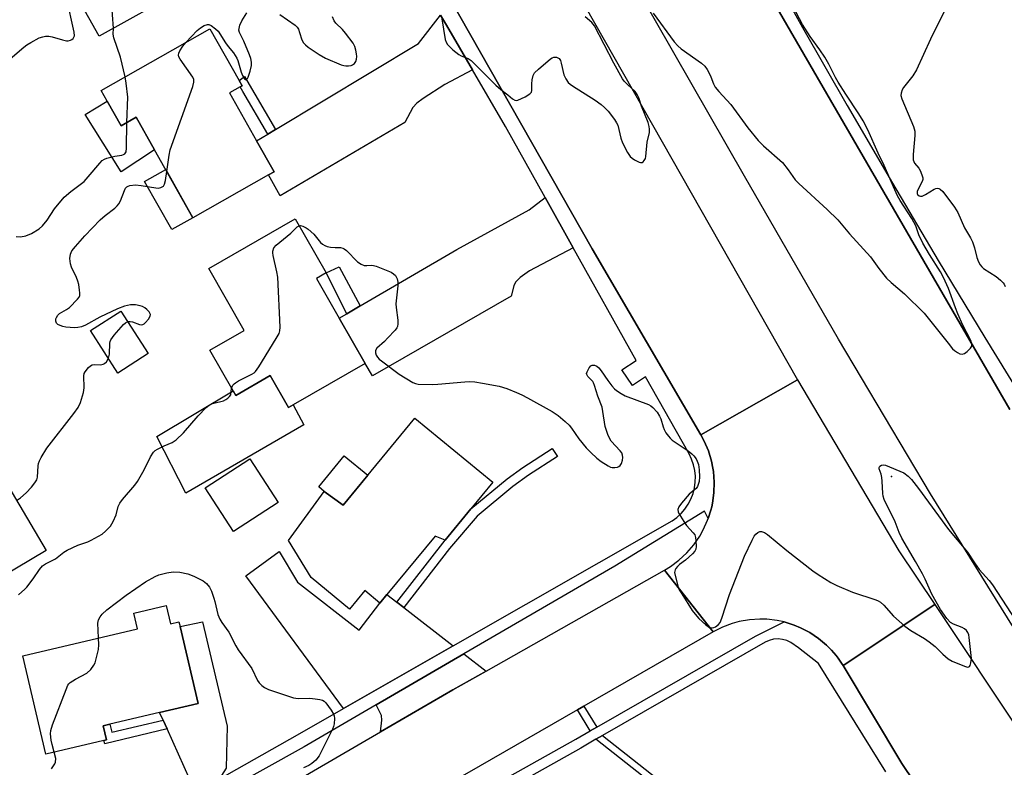
# Model space of a CAD drawing. Units: inches. Extents: x 1291762 to 1297762, y 509450 to 513451.
# Drawn here: x 1294412 to 1294720, y 510760 to 510995 of the extents above; entities that cross this region are included whole.
import ezdxf

# ---------------------------------------------------------------- set-up
doc = ezdxf.new("R2010")
doc.units = ezdxf.units.IN
doc.header["$MEASUREMENT"] = 0
for name, color, linetype in [('BLDG-Footprint', 5, 'Continuous'), ('CULTRL-Pad', 6, 'Continuous'), ('ELEV-Spot Elevation', 7, 'Continuous'), ('TRANS-Driveway', 251, 'Continuous'), ('TRANS-Non Street Sidewalk', 7, 'Continuous'), ('TRANS-Road', 130, 'Continuous'), ('TRANS-Street Sidewalk', 7, 'Continuous'), ('Undefined', 1, 'Continuous')]:
    doc.layers.add(name, color=color, linetype=linetype)

msp = doc.modelspace()

# ---------------------------------------------------------------- linework, layer by layer
at = {"layer": 'BLDG-Footprint'}
for points, elevation in [([(1294462.7, 511004.09), (1294436.66, 510989.48), (1294416.31, 511025.74), (1294440.41, 511039.26), (1294442.36, 511040.35), (1294443.04, 511039.14), (1294447.92, 511030.43), (1294450.41, 511026)], 410.79), ([(1294477.55, 510971.73), (1294486.03, 510956.7), (1294491.5, 510947.01), (1294489.76, 510946.03), (1294466.03, 510932.64), (1294454.05, 510953.89), (1294448.28, 510964.11), (1294443.51, 510961.42), (1294439.13, 510969.18), (1294437.24, 510972.52), (1294471.4, 510991.79), (1294480.5, 510975.67), (1294481.47, 510973.94), (1294480.9, 510973.62)], 411.77), ([(1294520.07, 510886.94), (1294497.43, 510873.97), (1294496.04, 510873.17), (1294490.31, 510883.16), (1294479.48, 510876.95), (1294478.66, 510878.37), (1294471.32, 510891.18), (1294482.08, 510897.35), (1294471, 510916.68), (1294498.14, 510932.24), (1294507.84, 510915.32), (1294504.8, 510913.58), (1294511.91, 510901.17)], 414.82), ([(1294452.07, 510890.09), (1294442.56, 510883.95), (1294433.96, 510897.27), (1294443.47, 510903.41)], 412.47), ([(1294393.52, 510873.16), (1294420.02, 510828.38), (1294396.94, 510814.73), (1294395.29, 510817.52), (1294391.03, 510824.73), (1294384.44, 510835.86), (1294378.57, 510832.38), (1294377.24, 510831.6), (1294373.72, 510837.54), (1294363.25, 510855.24)], 412.63), ([(1294560.08, 510849.79), (1294553.22, 510841.42), (1294545.15, 510831.59), (1294542, 510832.84), (1294526.87, 510814.6), (1294524.62, 510811.89), (1294519.92, 510815.79), (1294515.11, 510809.99), (1294503.17, 510819.89), (1294496.02, 510831.48), (1294507.17, 510846.9), (1294513.2, 510842.55), (1294535.6, 510869.87)], 416.02), ([(1294492.81, 510843.39), (1294478.82, 510834.29), (1294469.88, 510848.04), (1294483.88, 510857.14)], 426.26), ([(1294457.68, 510811.16), (1294459.01, 510805.44), (1294461.69, 510806.07), (1294462.03, 510804.6), (1294467.67, 510780.42), (1294455.62, 510777.61), (1294440.04, 510773.97), (1294437.94, 510773.48), (1294438.97, 510769.05), (1294438.16, 510768.86), (1294419.92, 510764.6), (1294412.73, 510795.42), (1294448.69, 510803.82), (1294447.53, 510808.79)], 417.18)]:
    msp.add_lwpolyline(points, close=True, dxfattribs=dict(at, elevation=elevation))
at = {"layer": 'CULTRL-Pad'}
for points in [[(1294439.13, 510969.18), (1294443.51, 510961.42), (1294448.28, 510964.11), (1294454.05, 510953.89), (1294443.51, 510947.04), (1294432.29, 510964.93)], [(1294466.03, 510932.64), (1294459.4, 510928.9), (1294450.89, 510943.97), (1294457.53, 510947.72)], [(1294490.31, 510883.16), (1294496.04, 510873.17), (1294497.43, 510873.97), (1294500.87, 510867.78), (1294463.85, 510846.34), (1294454.7, 510864.12), (1294478.66, 510878.37), (1294479.48, 510876.95)], [(1294520.9, 510851.94), (1294513.2, 510842.54), (1294507.17, 510846.9), (1294505.51, 510848.27), (1294513.5, 510858.01)]]:
    msp.add_lwpolyline(points, close=True, dxfattribs=at)
at = {"layer": 'ELEV-Spot Elevation'}
msp.add_point((1294685.01, 510851.6, 414.5), dxfattribs=at)
at = {"layer": 'TRANS-Driveway'}
for points in [[(1294553.7, 510978.95), (1294544.99, 510974.4), (1294538.19, 510969.98), (1294536.29, 510968.51), (1294534.97, 510967.16), (1294532.48, 510962.49), (1294493.4, 510939.48), (1294489.76, 510946.03), (1294491.5, 510947.01), (1294486.03, 510956.7), (1294489.51, 510958.79), (1294491.95, 510960.26), (1294536.76, 510987.25), (1294543.69, 510996.13), (1294545.56, 510992.93)], [(1294585.3, 510923.18), (1294571.52, 510916.04), (1294568.59, 510913.88), (1294567.16, 510912.47), (1294566.65, 510911.32), (1294565.82, 510908.05), (1294522.31, 510883.05), (1294520.07, 510886.95), (1294511.91, 510901.17), (1294514.28, 510902.56), (1294518.53, 510905.04), (1294548.78, 510922.73), (1294571.47, 510935.07), (1294576.45, 510938.98)], [(1294530.02, 510812.16), (1294532.12, 510810.54), (1294547.68, 510798.52), (1294513.25, 510778.88), (1294482.59, 510820.44), (1294493.06, 510828.01), (1294498.86, 510818.42), (1294518.14, 510803.41), (1294524.62, 510811.88), (1294526.87, 510814.6)], [(1294474.25, 510756.77), (1294466.9, 510752.62), (1294457.94, 510772.47), (1294456.69, 510775.23), (1294455.62, 510777.61), (1294467.67, 510780.42), (1294462.03, 510804.6), (1294469.09, 510806.07), (1294476.81, 510773.32), (1294476.49, 510760.21)], [(1294557.96, 510790.58), (1294547.54, 510784.68), (1294524.86, 510771.51), (1294525.27, 510775.23), (1294525.16, 510776.64), (1294523.54, 510780), (1294551, 510795.96)]]:
    msp.add_lwpolyline(points, close=True, dxfattribs=at)
at = {"layer": 'TRANS-Non Street Sidewalk'}
for points in [[(1294491.95, 510960.26), (1294489.51, 510958.79), (1294481.7, 510972.16), (1294480.9, 510973.62), (1294481.47, 510973.94), (1294480.5, 510975.67), (1294482.23, 510976.9)], [(1294518.53, 510905.04), (1294514.28, 510902.56), (1294507.84, 510915.32), (1294511.92, 510917.29)], [(1294532.12, 510810.54), (1294530.02, 510812.16), (1294545.15, 510831.59), (1294553.22, 510841.42), (1294564.54, 510850.78), (1294569.5, 510854.35), (1294578.72, 510860.31), (1294580.32, 510857.84), (1294571.3, 510852), (1294566.33, 510848.44), (1294555.11, 510839.16), (1294546.47, 510828.96)], [(1294592.63, 510773.02), (1294590.6, 510771.85), (1294586.62, 510778.43), (1294588.65, 510779.6)], [(1294457.94, 510772.47), (1294438.39, 510767.83), (1294438.16, 510768.86), (1294438.97, 510769.05), (1294437.94, 510773.48), (1294440.04, 510773.97), (1294440.62, 510771.41), (1294456.69, 510775.23)], [(1294644.03, 510731.3), (1294642.78, 510729.47), (1294592.41, 510769.22), (1294594.47, 510770.4)]]:
    msp.add_lwpolyline(points, close=True, dxfattribs=at)
at = {"layer": 'TRANS-Road'}
for points in [[(1294727.57, 510797.39), (1294697.29, 510846.11), (1294668.39, 510894.63), (1294638.98, 510945.65), (1294572.07, 511062.39)], [(1294619.98, 511048.8), (1294722.15, 510872.53)], [(1294585.86, 511004.41), (1294655.58, 510881.86), (1294625.3, 510864.6), (1294591.24, 510922.94), (1294540.22, 511012.58)], [(1294744.41, 510674.83), (1294707.44, 510733.21), (1294688.33, 510761.6), (1294669.87, 510792.32), (1294698.6, 510811.45), (1294726.08, 510770.17)]]:
    msp.add_lwpolyline(points, dxfattribs=at)
for points in [[(1294698.6, 510811.45), (1294669.87, 510792.32), (1294669.56, 510792.81), (1294668.32, 510794.61), (1294667.65, 510795.48), (1294666.25, 510797.17), (1294664.71, 510798.73), (1294662.2, 510800.84), (1294659.47, 510802.67), (1294656.56, 510804.19), (1294654.53, 510805.03), (1294651.39, 510806), (1294649.24, 510806.45), (1294645.98, 510806.83), (1294643.79, 510806.89), (1294640.51, 510806.67), (1294637.27, 510806.1), (1294635.15, 510805.52), (1294632.08, 510804.37), (1294629.14, 510802.89), (1294613.85, 510822.2), (1294615.74, 510823.36), (1294618.41, 510825.35), (1294620.85, 510827.62), (1294623.04, 510830.13), (1294624.93, 510832.87), (1294626.03, 510834.8), (1294627.4, 510837.84), (1294627.58, 510838.35), (1294628.42, 510841.01), (1294628.71, 510842.08), (1294628.91, 510843.17), (1294629.4, 510846.46), (1294629.5, 510849.79), (1294629.21, 510853.11), (1294629.05, 510854.21), (1294628.63, 510856.39), (1294627.66, 510859.57), (1294626.35, 510862.64), (1294625.3, 510864.6), (1294655.58, 510881.86), (1294687.38, 510828.3)], [(1294629.14, 510802.89), (1294588.65, 510779.6), (1294586.62, 510778.43), (1294551.97, 510758.49), (1294526.94, 510744.48), (1294515.17, 510737.88), (1294496.87, 510727.63), (1294449.23, 510700.51), (1294435.04, 510719.33), (1294469.72, 510739.47), (1294484.07, 510747.81), (1294524.86, 510771.51), (1294547.54, 510784.68), (1294557.96, 510790.58), (1294613.85, 510822.2)]]:
    msp.add_lwpolyline(points, close=True, dxfattribs=at)
at = {"layer": 'TRANS-Street Sidewalk'}
for points in [[(1294722.15, 510872.53), (1294619.98, 511048.8)], [(1294636.56, 511029.31), (1294657.19, 510992.21), (1294671.15, 510967.76), (1294685.33, 510943.43), (1294699.72, 510919.22), (1294714.32, 510895.14), (1294744.41, 510846.11)], [(1294540.22, 511012.58), (1294591.24, 510922.94), (1294625.3, 510864.6), (1294626.35, 510862.64), (1294627.66, 510859.57), (1294628.63, 510856.39), (1294629.05, 510854.21), (1294629.21, 510853.11), (1294629.5, 510849.79), (1294629.4, 510846.46), (1294628.91, 510843.17), (1294628.71, 510842.08), (1294628.42, 510841.01), (1294627.58, 510838.35), (1294626.47, 510840.66), (1294598.33, 510823.47), (1294551, 510795.96), (1294523.54, 510780), (1294500.97, 510766.88), (1294475.99, 510752.92)], [(1294474.25, 510756.77), (1294498.82, 510770.65), (1294513.25, 510778.88), (1294547.68, 510798.52), (1294616.26, 510837.66), (1294617.75, 510838.73), (1294619.1, 510839.96), (1294620.31, 510841.35), (1294621.34, 510842.86), (1294622.19, 510844.49), (1294622.84, 510846.2), (1294623.3, 510847.97), (1294623.54, 510849.79), (1294623.57, 510851.62), (1294623.39, 510853.45), (1294622.99, 510855.24), (1294622.39, 510856.97), (1294621.6, 510858.62), (1294607.92, 510882.8), (1294603.81, 510880.09), (1294600.52, 510884.97), (1294605.04, 510887.93), (1294585.3, 510923.18), (1294576.45, 510938.98), (1294564.03, 510961.17), (1294553.7, 510978.95), (1294545.56, 510992.93), (1294543.69, 510996.13)]]:
    msp.add_lwpolyline(points, dxfattribs=at)
for points in [[(1294528.27, 510736.89, 0), (1294586.04, 510769.24, 0), (1294590.6, 510771.85, 0), (1294592.63, 510773.02, 0), (1294642.46, 510801.53, 0), (1294651.39, 510806, 0), (1294654.53, 510805.03, 0), (1294656.56, 510804.19, 0), (1294659.47, 510802.67, 0), (1294662.2, 510800.84, 0), (1294664.71, 510798.73, 0), (1294666.25, 510797.17, 0), (1294667.65, 510795.48, 0), (1294668.32, 510794.61, 0), (1294669.56, 510792.81, 0), (1294669.87, 510792.32, 0), (1294688.33, 510761.6, 0), (1294707.44, 510733.21, 0)], [(1294683.3, 510759.06, 0), (1294662.12, 510792.96, 0), (1294655.91, 510797.89, 0), (1294653.54, 510799.54, 0), (1294652.26, 510800.14, 0), (1294650.9, 510800.51, 0), (1294649.5, 510800.65, 0), (1294648.1, 510800.55, 0), (1294646.73, 510800.22, 0), (1294645.44, 510799.66, 0), (1294594.47, 510770.4, 0), (1294592.41, 510769.22, 0), (1294587.61, 510766.47, 0), (1294529.84, 510734.11, 0)]]:
    msp.add_polyline3d(points, dxfattribs=at)
at = {"layer": 'Undefined'}
for points, elevation in [([(1294441.2, 510992.03), (1294440.82, 510996.2), (1294440.68, 510999.42), (1294440.52, 511001.2), (1294436.89, 511027.01), (1294436.41, 511028.36), (1294434.73, 511031.34), (1294434.04, 511032.26), (1294431.9, 511034.49)], 410), ([(1294610.38, 510996.7), (1294616.88, 510987.8), (1294618.05, 510986.53), (1294619.12, 510985.55), (1294625.45, 510981.05), (1294626.56, 510980.09), (1294627.24, 510979.13), (1294628.09, 510977.56), (1294628.46, 510976.74), (1294629.22, 510974.55), (1294629.8, 510973.57), (1294630.89, 510972.23), (1294634.67, 510968.1), (1294639.97, 510960.81), (1294643.27, 510956.81), (1294644.92, 510955.16), (1294650.84, 510949.99), (1294652.68, 510947.65), (1294654.89, 510944.53), (1294655.96, 510943.33), (1294664.91, 510935.17), (1294668.27, 510931.96), (1294671.93, 510927.59), (1294678.46, 510920.41), (1294681.08, 510916.75), (1294683.49, 510913.69), (1294684.89, 510912.35), (1294689.12, 510908.79), (1294695.25, 510902.7), (1294696.54, 510901.2), (1294702.79, 510893.3), (1294704.22, 510891.59), (1294704.84, 510891.02), (1294705.76, 510890.38), (1294706.47, 510890.01), (1294707.18, 510889.86), (1294707.88, 510890.11), (1294708.78, 510890.76), (1294709.8, 510891.73), (1294710.18, 510892.38), (1294710.21, 510893.1), (1294709.94, 510894.12), (1294707.41, 510899), (1294705.84, 510902.5), (1294705.06, 510904.41), (1294702.89, 510910.49), (1294701.37, 510913.91), (1294700.42, 510915.69), (1294696.99, 510921.16), (1294694.9, 510924.68), (1294693.66, 510927.32), (1294692.66, 510930.08), (1294691.47, 510932.43), (1294687.81, 510938.03), (1294686.95, 510939.53), (1294686.05, 510941.41), (1294682.75, 510949.01), (1294680.85, 510952.86), (1294677.62, 510960.14), (1294676.18, 510962.96), (1294674.82, 510965.22), (1294670.7, 510971.3), (1294668.33, 510975.1), (1294667.48, 510976.62), (1294665.4, 510980.78), (1294664.15, 510982.94), (1294662.62, 510985.23), (1294659.56, 510989.39), (1294657.16, 510993.22), (1294649.3, 511008.16)], 412), ([(1294408.79, 510982.44), (1294413.08, 510986.06), (1294414.03, 510986.76), (1294415.29, 510987.54), (1294417.89, 510988.96), (1294419, 510989.34), (1294419.83, 510989.5), (1294420.87, 510989.5), (1294421.93, 510989.35), (1294425.2, 510988.34), (1294426.46, 510988.09), (1294426.95, 510988.1), (1294427.66, 510988.26), (1294428.08, 510988.45), (1294428.55, 510988.84), (1294428.77, 510989.19), (1294428.89, 510989.61), (1294428.83, 510990.73), (1294426.39, 511001.72)], 408), ([(1294702.57, 510999.34), (1294697.22, 510988.57), (1294692.87, 510978.96), (1294691.78, 510977.08), (1294688.79, 510973.48), (1294688.38, 510972.74), (1294688.03, 510971.71), (1294687.99, 510970.92), (1294688.27, 510969.86), (1294691.9, 510961.19), (1294692.33, 510959.79), (1294692.35, 510958.38), (1294691.8, 510952.4), (1294691.84, 510950.77), (1294692.01, 510950.26), (1294692.3, 510949.77), (1294693.57, 510948.12), (1294694.03, 510947.39), (1294694.57, 510946.12), (1294694.83, 510945.09), (1294694.83, 510944.58), (1294694.7, 510944.04), (1294693.29, 510941.42), (1294693.1, 510940.89), (1294693.06, 510940.27), (1294693.22, 510939.89), (1294693.73, 510939.47), (1294694.18, 510939.37), (1294694.69, 510939.44), (1294695.7, 510939.9), (1294698.44, 510941.58), (1294698.94, 510941.79), (1294699.42, 510941.87), (1294699.88, 510941.82), (1294700.31, 510941.61), (1294701.09, 510940.86), (1294704.76, 510935.95), (1294705.84, 510934.24), (1294707.98, 510929.49), (1294709.83, 510926.32), (1294710.43, 510925.05), (1294711.1, 510923.22), (1294711.79, 510920.16), (1294712.31, 510918.86), (1294712.84, 510917.88), (1294713.32, 510917.22), (1294713.93, 510916.68), (1294717.84, 510914.24), (1294719.22, 510913.12), (1294720.03, 510912.29), (1294720.34, 510911.82), (1294720.67, 510911.04)], 412), ([(1294463.86, 510987.54), (1294467.34, 510991.3), (1294468.42, 510992.17), (1294469.62, 510992.87), (1294470.58, 510993.22), (1294471.06, 510993.19), (1294471.78, 510992.87), (1294473.18, 510991.85), (1294473.99, 510991.04), (1294476.23, 510987.44), (1294477.09, 510986.28), (1294478.74, 510984.33), (1294479.34, 510983.47), (1294479.8, 510982.63), (1294480.12, 510981.85), (1294481.21, 510978.22), (1294481.6, 510977.17), (1294482.26, 510976.15), (1294482.55, 510975.94), (1294482.82, 510975.94), (1294483.17, 510976.28), (1294483.41, 510976.72), (1294484.04, 510978.61), (1294484.41, 510980.29), (1294484.38, 510981.43), (1294484.16, 510982.57), (1294483.83, 510983.68), (1294481.98, 510987.98), (1294480.67, 510990.66), (1294480.48, 510991.41), (1294480.51, 510991.94), (1294480.79, 510993.02), (1294481.36, 510994.34), (1294482.92, 510996.88)], 412), ([(1294493.34, 510996.29), (1294498.15, 510992.94), (1294498.75, 510992.34), (1294499.13, 510991.69), (1294499.5, 510990.72), (1294500.2, 510988.39), (1294500.74, 510987.48), (1294501.34, 510986.86), (1294502.23, 510986.11), (1294505.63, 510983.79), (1294507.62, 510982.64), (1294512.54, 510980.56), (1294513.39, 510980.32), (1294513.95, 510980.25), (1294514.8, 510980.24), (1294515.62, 510980.34), (1294516.11, 510980.52), (1294516.67, 510980.94), (1294517.08, 510981.56), (1294517.33, 510982.34), (1294517.44, 510983.16), (1294517.38, 510984.02), (1294517.14, 510985.17), (1294516.8, 510986.28), (1294516.26, 510987.28), (1294513.91, 510990.49), (1294512.9, 510991.64), (1294510.88, 510993.63), (1294510.37, 510994.29), (1294509.81, 510995.61)], 412), ([(1294544.08, 510994.96), (1294545.16, 510988.46), (1294545.41, 510987.63), (1294545.86, 510986.91), (1294547.56, 510985.28), (1294549.41, 510983.79), (1294550.19, 510983.38), (1294552.36, 510982.5), (1294553.3, 510981.85), (1294555.18, 510980.07), (1294561, 510974.22), (1294562.56, 510972.85), (1294564.75, 510971.12), (1294566.19, 510969.84), (1294566.96, 510969.42), (1294567.41, 510969.38), (1294567.91, 510969.48), (1294570.25, 510970.53), (1294571.68, 510971.41), (1294572.16, 510972.02), (1294572.31, 510972.5), (1294572.31, 510974.63), (1294572.44, 510975.81), (1294572.75, 510977.24), (1294573.12, 510977.99), (1294574.34, 510979.22), (1294578.2, 510982.45), (1294578.68, 510982.74), (1294579.19, 510982.9), (1294579.98, 510982.92), (1294580.47, 510982.78), (1294580.86, 510982.51), (1294581.27, 510981.86), (1294581.52, 510981.07), (1294582.34, 510977.41), (1294582.93, 510976.15), (1294583.73, 510975.03), (1294584.36, 510974.44), (1294585.08, 510973.92), (1294592.12, 510969.45), (1294594.05, 510968.11), (1294595.06, 510967.21), (1294596.22, 510965.99), (1294598.24, 510963.41), (1294598.88, 510962.41), (1294599.23, 510961.61), (1294600.23, 510957.55), (1294600.68, 510956.14), (1294602.31, 510953.04), (1294603.13, 510951.85), (1294603.78, 510951.26), (1294604.52, 510950.75), (1294605.95, 510950.06), (1294606.41, 510949.95), (1294606.84, 510949.96), (1294607.21, 510950.18), (1294607.53, 510950.53), (1294607.89, 510951.22), (1294608.04, 510951.78), (1294608.45, 510956.28), (1294609.14, 510959.33), (1294609.23, 510960.41), (1294609.11, 510961.21), (1294608.74, 510962.52), (1294606.72, 510967.64), (1294605.83, 510970.23), (1294605.31, 510971.24), (1294604.66, 510972.17), (1294602.27, 510974.39), (1294601.29, 510975.47), (1294600.76, 510976.17), (1294598.03, 510981.09), (1294591.9, 510992.73), (1294591.12, 510993.76), (1294588.99, 510995.6)], 412), ([(1294444.83, 510976.8), (1294443.33, 510982.92), (1294441.21, 510989.05), (1294441.06, 510990.11), (1294441.2, 510992.03)], 410), ([(1294457.85, 510947.14), (1294458.58, 510952.2), (1294458.97, 510953.92), (1294466.01, 510973.78), (1294466.38, 510975.16), (1294466.34, 510975.95), (1294465.99, 510976.7), (1294462.09, 510982.28), (1294461.68, 510983.02), (1294461.54, 510983.52), (1294461.6, 510984.23), (1294461.92, 510984.96), (1294462.87, 510986.36), (1294463.86, 510987.54)], 412), ([(1294445.37, 510962.47), (1294445.61, 510970.41), (1294445.17, 510974.84), (1294444.83, 510976.8)], 410), ([(1294410.6, 510926.75), (1294412.01, 510926.7), (1294413.68, 510926.97), (1294415.49, 510927.69), (1294417.87, 510929.21), (1294418.92, 510930.13), (1294420.32, 510931.85), (1294422.71, 510935.39), (1294425.67, 510939.06), (1294427.78, 510940.9), (1294431.15, 510943.34), (1294431.93, 510944.01), (1294433.23, 510945.41), (1294436.83, 510949.72), (1294437.64, 510950.56), (1294438.32, 510951.03), (1294439.09, 510951.33), (1294441.56, 510951.92), (1294443.79, 510952.26), (1294444.29, 510952.43), (1294444.71, 510952.7), (1294445.08, 510953.28), (1294445.27, 510954.4), (1294445.37, 510962.47)], 410), ([(1294445.62, 510900.08), (1294446.36, 510900.16), (1294447.15, 510900.07), (1294449.36, 510899.19), (1294449.86, 510899.13), (1294450.32, 510899.19), (1294450.77, 510899.43), (1294451.17, 510899.8), (1294452.1, 510900.9), (1294452.66, 510901.83), (1294452.74, 510902.28), (1294452.7, 510902.49), (1294452.35, 510903.11), (1294451.63, 510903.9), (1294451, 510904.43), (1294450.29, 510904.83), (1294449.49, 510905.08), (1294448.09, 510905.32), (1294447.24, 510905.38), (1294446.44, 510905.33), (1294444.63, 510904.97), (1294442.4, 510904.13), (1294436.89, 510901.5), (1294432.37, 510898.94), (1294431.08, 510898.47), (1294430.02, 510898.25), (1294428.91, 510898.15), (1294426.21, 510898.37), (1294425.32, 510898.55), (1294424.47, 510898.83), (1294423.72, 510899.21), (1294423.33, 510899.55), (1294423.07, 510900.19), (1294423.08, 510900.92), (1294423.24, 510901.42), (1294423.67, 510902.1), (1294424.28, 510902.63), (1294426.47, 510903.85), (1294427.4, 510904.56), (1294429.91, 510907.09), (1294430.39, 510907.78), (1294430.56, 510908.28), (1294430.6, 510909.1), (1294430.52, 510909.95), (1294430.27, 510911.67), (1294430.02, 510912.79), (1294429.58, 510913.89), (1294428.03, 510917.13), (1294427.67, 510918.18), (1294427.52, 510919.88), (1294427.64, 510921.27), (1294427.84, 510921.78), (1294428.13, 510922.26), (1294429.24, 510923.61), (1294432.2, 510926.95), (1294437, 510931.96), (1294438.5, 510933.35), (1294441.59, 510935.68), (1294442.31, 510936.36), (1294442.79, 510937), (1294443.33, 510937.93), (1294444.56, 510941.2), (1294444.94, 510941.94), (1294445.29, 510942.31), (1294445.74, 510942.57), (1294446.26, 510942.74), (1294448.07, 510942.96), (1294449.79, 510942.77), (1294454.38, 510941.97), (1294455.22, 510941.92), (1294455.97, 510942.07), (1294456.78, 510942.53), (1294457.18, 510943.16), (1294457.45, 510944.26), (1294457.85, 510947.14)], 412), ([(1294478.19, 510879.21), (1294478.61, 510880.14), (1294478.96, 510880.58), (1294479.38, 510880.94), (1294480.37, 510881.52), (1294484.54, 510883.61), (1294485.26, 510884.08), (1294485.67, 510884.46), (1294486.69, 510885.9), (1294492.19, 510894.81), (1294493.05, 510896.36), (1294493.3, 510897.18), (1294493.36, 510898.33), (1294492.64, 510914.01), (1294492.38, 510915.73), (1294491.22, 510920.82), (1294491.11, 510921.66), (1294491.12, 510922.21), (1294491.46, 510923.18), (1294492.16, 510924.02), (1294496.74, 510927.82), (1294498.72, 510929.74), (1294499.36, 510930.12)], 414), ([(1294499.36, 510930.12), (1294499.77, 510930.18), (1294500.52, 510930.01), (1294501.51, 510929.52), (1294502.22, 510929.03), (1294503.92, 510927.48), (1294506.09, 510924.89), (1294506.71, 510924.34), (1294507.38, 510923.92), (1294508.14, 510923.64), (1294509.23, 510923.45), (1294510.63, 510923.32), (1294512.28, 510923.27), (1294513.04, 510923.12), (1294513.51, 510922.87), (1294514.16, 510922.34), (1294517.63, 510918.83), (1294518.77, 510918.05), (1294519.77, 510917.69), (1294520.55, 510917.67), (1294522.15, 510917.77), (1294522.7, 510917.71), (1294523.54, 510917.48), (1294528.24, 510915.55), (1294528.98, 510915.11), (1294529.54, 510914.52), (1294530.04, 510913.52), (1294530.3, 510912.42), (1294530.27, 510911.25), (1294529.69, 510905.62), (1294529.76, 510904.49), (1294530.28, 510900.54), (1294530.33, 510899.4), (1294530.21, 510898.6), (1294529.97, 510898.11), (1294529.47, 510897.44), (1294527.1, 510894.86), (1294526.06, 510893.82), (1294523.71, 510891.74), (1294523.31, 510891.07), (1294523.24, 510890.3), (1294523.49, 510889.61), (1294523.92, 510888.95), (1294524.47, 510888.34), (1294525.13, 510887.77), (1294530.75, 510883.61), (1294535.04, 510880.99), (1294535.83, 510880.66), (1294536.67, 510880.5), (1294541.02, 510880.34), (1294542.79, 510880.45), (1294551.33, 510881.27), (1294552.75, 510881.3), (1294554.43, 510881.22), (1294556.78, 510880.85), (1294562.04, 510879.88), (1294564.47, 510879.11), (1294567.5, 510877.88), (1294569.13, 510877.14), (1294570.95, 510876.18), (1294578.67, 510871.88), (1294580.56, 510870.65), (1294582.76, 510868.8), (1294584, 510867.62), (1294584.74, 510866.68), (1294587.02, 510863.32), (1294589.36, 510860.59), (1294590.78, 510859.1), (1294592.69, 510857.34), (1294594.05, 510856.29), (1294596.19, 510854.88), (1294596.93, 510854.52), (1294597.46, 510854.39), (1294598.29, 510854.38), (1294599.11, 510854.52), (1294599.59, 510854.71), (1294599.97, 510855.02), (1294600.36, 510855.68), (1294600.71, 510856.72), (1294600.83, 510857.52), (1294600.76, 510858.28), (1294600.46, 510858.95), (1294600.02, 510859.55), (1294597.18, 510862.6), (1294596.73, 510863.35), (1294596.15, 510864.7), (1294595.33, 510867.23), (1294594.6, 510871.89), (1294594.32, 510873.26), (1294593.01, 510876.69), (1294591.99, 510880.06), (1294591.66, 510880.87), (1294591.37, 510881.34), (1294590.82, 510881.98), (1294589.84, 510882.92), (1294589.51, 510883.47), (1294589.48, 510883.86), (1294589.6, 510884.37), (1294590.25, 510885.63), (1294590.77, 510886.23), (1294591.2, 510886.43), (1294591.94, 510886.42), (1294592.67, 510886.14), (1294593.32, 510885.6), (1294594.07, 510884.68), (1294596.16, 510881.61), (1294597.42, 510879.93), (1294598.22, 510879.05), (1294598.87, 510878.51), (1294600.29, 510877.54), (1294601.55, 510876.83), (1294608.82, 510874.09), (1294609.61, 510873.7), (1294610.28, 510873.19), (1294611.58, 510871.67), (1294612.36, 510870.48), (1294612.69, 510869.66), (1294613.43, 510867.08), (1294613.75, 510866.25), (1294614.29, 510865.29), (1294615.1, 510864.17), (1294615.64, 510863.56), (1294616.32, 510862.99), (1294621.29, 510859.62), (1294622.47, 510858.71), (1294623.08, 510858.07), (1294623.77, 510857.12), (1294624.15, 510856.37), (1294624.5, 510855.33), (1294624.78, 510853.67), (1294624.91, 510851.43), (1294624.72, 510850.04), (1294624.21, 510848.45), (1294623.78, 510847.79), (1294621.66, 510845.99), (1294619.19, 510843.24), (1294618.36, 510842.1), (1294618.1, 510841.2), (1294618.17, 510840.49), (1294618.38, 510839.97), (1294619.9, 510837.42), (1294620.77, 510836.23), (1294622.91, 510833.96), (1294623.36, 510833.28), (1294623.59, 510832.49), (1294623.73, 510831.36), (1294623.81, 510829.65), (1294623.72, 510828.84), (1294623.38, 510828.13), (1294622.63, 510827.31), (1294620.45, 510825.39), (1294618.58, 510823.95), (1294617.95, 510823.37), (1294617.44, 510822.73), (1294617.19, 510822.28), (1294617.07, 510821.5), (1294617.32, 510820.08), (1294618.19, 510816.91), (1294618.53, 510816.09), (1294619.27, 510814.82), (1294622.61, 510809.61), (1294623.46, 510808.41), (1294624.69, 510807.11), (1294626.84, 510805.04), (1294627.53, 510804.51), (1294628.02, 510804.27), (1294628.83, 510804.19), (1294629.38, 510804.28), (1294629.9, 510804.48), (1294630.8, 510805.16), (1294631.32, 510805.83), (1294631.88, 510807.2), (1294634.29, 510814.62), (1294639, 510826.57), (1294641.34, 510831.65), (1294642.02, 510832.89), (1294642.55, 510833.5), (1294643.16, 510834), (1294643.81, 510834.29), (1294644.28, 510834.28), (1294645.25, 510833.97), (1294646.2, 510833.42), (1294652.22, 510828.34), (1294660.39, 510822), (1294662.08, 510820.81), (1294666.06, 510818.33), (1294667.91, 510817.4), (1294672.87, 510815.36), (1294680.1, 510812.92), (1294680.91, 510812.61), (1294681.63, 510812.21), (1294682.64, 510811.28), (1294685.65, 510807.85), (1294689.24, 510804.68), (1294691.13, 510803.28), (1294695.39, 510800.82), (1294696.85, 510799.8), (1294698.71, 510798.3), (1294701.14, 510795.86), (1294702.83, 510794.4), (1294704.09, 510793.71), (1294707.9, 510792.11), (1294708.91, 510791.84), (1294709.31, 510791.9), (1294709.47, 510792.01), (1294709.71, 510792.38), (1294709.96, 510793.13), (1294710.1, 510794.57), (1294709.42, 510801.12), (1294709.26, 510801.98), (1294709.02, 510802.68), (1294708.57, 510803.33), (1294707.95, 510803.84), (1294707.19, 510804.22), (1294704.48, 510805.3), (1294703.57, 510805.83), (1294702.42, 510807.07), (1294700.38, 510809.86), (1294697.67, 510814.65), (1294695.62, 510819.38), (1294694.75, 510821.1), (1294692.61, 510824.89), (1294688.25, 510832.23), (1294687.46, 510833.98), (1294686.19, 510837.35), (1294682.79, 510844.35), (1294682.43, 510845.43), (1294682.3, 510846.26), (1294682.16, 510850.09), (1294682.05, 510851.27), (1294681.79, 510852.33), (1294681.22, 510853.99), (1294681.17, 510854.39), (1294681.35, 510854.83), (1294681.93, 510855.15), (1294682.68, 510855.25), (1294683.21, 510855.15), (1294688.88, 510852.73), (1294690.28, 510851.69), (1294691.29, 510850.62), (1294693.49, 510847.77), (1294702.96, 510834.97), (1294708.9, 510827.88), (1294711.05, 510824.49), (1294712.5, 510822.4), (1294715.65, 510818.94), (1294716.76, 510817.57), (1294725.51, 510804.12)], 414), ([(1294439.54, 510888.64), (1294439.87, 510889.85), (1294440.06, 510893.34), (1294440.16, 510893.89), (1294440.36, 510894.41), (1294441.37, 510895.8), (1294444.28, 510899.14), (1294444.9, 510899.71), (1294445.62, 510900.08)], 412), ([(1294410.77, 510844), (1294412.02, 510844.88), (1294413.78, 510846.39), (1294415.5, 510848.2), (1294416.54, 510849.56), (1294417.1, 510850.55), (1294417.33, 510851.33), (1294417.51, 510854.89), (1294417.61, 510855.64), (1294417.91, 510856.44), (1294418.45, 510857.47), (1294420.29, 510860.44), (1294428.75, 510871.25), (1294430.11, 510873.16), (1294430.79, 510874.79), (1294431.79, 510877.9), (1294431.92, 510879.37), (1294431.87, 510883.1), (1294432.01, 510883.87), (1294432.26, 510884.38), (1294433.35, 510885.72), (1294433.99, 510886.27), (1294434.46, 510886.52), (1294435.21, 510886.61), (1294437.11, 510886.55), (1294437.89, 510886.71), (1294438.36, 510886.92), (1294438.93, 510887.45), (1294439.54, 510888.64)], 412), ([(1294411.42, 510814.51), (1294413.4, 510816.27), (1294413.98, 510816.9), (1294415.95, 510819.48), (1294417.94, 510822.47), (1294418.91, 510823.52), (1294419.84, 510824.15), (1294423.02, 510825.76), (1294425.63, 510827.86), (1294426.59, 510828.46), (1294429.95, 510830.06), (1294433.14, 510831.14), (1294434.2, 510831.59), (1294437.57, 510833.51), (1294438.7, 510834.39), (1294440.17, 510836.04), (1294441.07, 510837.46), (1294441.98, 510839.56), (1294442.63, 510842.21), (1294443.1, 510843.19), (1294443.98, 510844.35), (1294447.8, 510848.85), (1294448.68, 510850.02), (1294450.75, 510853.6), (1294452.73, 510857.71), (1294453.65, 510859.15), (1294454.27, 510859.69), (1294454.97, 510860.12), (1294457, 510861.12), (1294459.6, 510862.25), (1294460.79, 510863.04), (1294463.14, 510865.28), (1294467.73, 510870.57), (1294470.25, 510873.14), (1294471.14, 510873.91), (1294471.84, 510874.3), (1294472.58, 510874.58), (1294475.6, 510875.31), (1294476.33, 510875.65), (1294476.98, 510876.1), (1294477.54, 510876.62), (1294477.9, 510877.19), (1294478.19, 510879.21)], 414), ([(1294436.44, 510800.96), (1294436.27, 510805.56), (1294436.48, 510806.65), (1294436.94, 510807.62), (1294437.6, 510808.46), (1294439.02, 510809.75), (1294445.15, 510814.4), (1294451.21, 510818.51), (1294454.18, 510820.24), (1294455.42, 510820.78), (1294457.84, 510821.39), (1294459.86, 510821.71), (1294461.9, 510821.56), (1294464.49, 510821.09), (1294466.37, 510820.31), (1294469.25, 510818.88), (1294470.35, 510818.01), (1294471.22, 510816.93), (1294471.84, 510815.63), (1294472.64, 510813.45), (1294472.97, 510812.36), (1294473.9, 510808.31), (1294474.51, 510806.81), (1294475.13, 510805.83), (1294477.31, 510802.81), (1294479.5, 510798.49), (1294480.23, 510797.27), (1294484.49, 510791.42), (1294486.3, 510787.63), (1294486.82, 510786.94), (1294487.62, 510786.1), (1294488.51, 510785.4), (1294489.71, 510784.8), (1294497.59, 510782.19), (1294499, 510781.97), (1294502.68, 510782.09), (1294504.41, 510781.94), (1294505.84, 510781.67), (1294506.66, 510781.44), (1294507.15, 510781.19), (1294507.76, 510780.65), (1294509.44, 510778.3), (1294510.15, 510777.06), (1294510.32, 510776.54), (1294510.43, 510775.72), (1294510.37, 510774.07), (1294510.15, 510773.25), (1294509.81, 510772.44), (1294505.58, 510764), (1294504.56, 510762.68), (1294503.33, 510761.63), (1294502.43, 510761.04), (1294500.76, 510760.27)], 416), ([(1294422.57, 510765.22), (1294421.91, 510767.6), (1294421.63, 510768.99), (1294421.45, 510770.92), (1294421.53, 510772.02), (1294422.07, 510773.7), (1294426.29, 510784.83), (1294426.88, 510786.17), (1294427.2, 510786.63), (1294427.6, 510787.01), (1294429.29, 510788.09), (1294432.83, 510789.91), (1294434, 510791.09), (1294435, 510792.44), (1294435.38, 510793.19), (1294435.65, 510793.99), (1294436.42, 510797.35), (1294436.52, 510798.8), (1294436.44, 510800.96)], 416), ([(1294421.69, 510759.98), (1294422.35, 510760.87), (1294422.75, 510761.58), (1294422.94, 510762.09), (1294423.03, 510763.18), (1294422.57, 510765.22)], 416)]:
    msp.add_lwpolyline(points, dxfattribs=dict(at, elevation=elevation))

doc.saveas('drawing.dxf')
